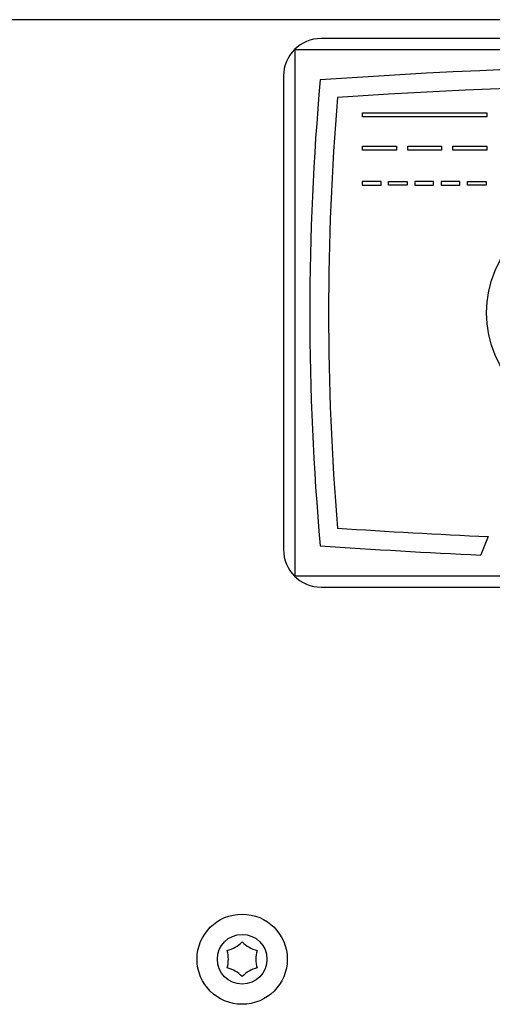
# Model space of a CAD drawing. Units: millimetres. Extents: x -26 to 420, y 0 to 522.
# Drawn here: x 304 to 307, y 247 to 253 of the extents above; entities that cross this region are included whole.
import ezdxf

# ---------------------------------------------------------------- set-up
doc = ezdxf.new("R2010")
doc.units = ezdxf.units.MM
for name, color, linetype in [('2100558', 7, 'Continuous'), ('2100749-3', 7, 'Continuous'), ('2100773-1', 7, 'Continuous'), ('2100899-2', 7, 'Continuous'), ('2101002', 7, 'Continuous'), ('Drawing', 7, 'Continuous')]:
    doc.layers.add(name, color=color, linetype=linetype)

# ---------------------------------------------------------------- blocks, each defined once
blk = doc.blocks.new('SE3')
at = {"layer": '2100558', "color": 7, "linetype": 'Continuous'}
blk.add_circle((307.71, 251.36), 0.725, dxfattribs=at)
at = {"layer": '2100749-3', "color": 7, "linetype": 'Continuous'}
for p, q in [((311.535, 253.185), (305.885, 253.185)), ((305.635, 252.935), (305.635, 249.785)), ((305.885, 249.535), (311.535, 249.535))]:
    blk.add_line(p, q, dxfattribs=at)
for centre, start, end in [((305.885, 252.935), 90, 180), ((305.885, 249.785), 180, 270)]:
    blk.add_arc(centre, 0.25, start, end, dxfattribs=at)
at = {"layer": '2100773-1', "color": 7, "linetype": 'Continuous'}
blk.add_line((322.319, 253.31), (295.1511, 253.31), dxfattribs=at)
at = {"layer": '2100899-2', "color": 7, "linetype": 'Continuous'}
for p, q in [((305.71, 253.11), (305.71, 249.61)), ((311.71, 253.11), (305.71, 253.11)), ((306.1611, 252.6649), (306.1611, 252.6899)), ((306.1611, 252.6899), (306.9861, 252.6899)), ((306.9861, 252.6649), (306.1611, 252.6649)), ((306.9861, 252.6899), (306.9861, 252.6649)), ((306.1611, 252.4426), (306.1611, 252.4676)), ((306.1611, 252.4676), (306.3861, 252.4676)), ((306.3861, 252.4426), (306.1611, 252.4426)), ((306.3861, 252.4676), (306.3861, 252.4426)), ((306.4611, 252.4426), (306.4611, 252.4676)), ((306.4611, 252.4676), (306.6861, 252.4676)), ((306.6861, 252.4426), (306.4611, 252.4426)), ((306.6861, 252.4676), (306.6861, 252.4426)), ((306.7611, 252.4426), (306.7611, 252.4676)), ((306.7611, 252.4676), (306.9861, 252.4676)), ((306.9861, 252.4426), (306.7611, 252.4426)), ((306.9861, 252.4676), (306.9861, 252.4426)), ((306.2834, 252.2345), (306.1584, 252.2345)), ((306.1584, 252.2345), (306.1584, 252.2095)), ((306.1584, 252.2095), (306.2834, 252.2095)), ((306.2834, 252.2095), (306.2834, 252.2345)), ((306.3334, 252.2095), (306.3334, 252.2345)), ((306.3334, 252.2345), (306.4584, 252.2345)), ((306.4584, 252.2095), (306.3334, 252.2095)), ((306.4584, 252.2345), (306.4584, 252.2095)), ((306.5084, 252.2345), (306.5084, 252.2095)), ((306.6334, 252.2345), (306.5084, 252.2345)), ((306.5084, 252.2095), (306.6334, 252.2095)), ((306.6334, 252.2095), (306.6334, 252.2345)), ((306.6834, 252.2345), (306.6834, 252.2095)), ((306.8084, 252.2345), (306.6834, 252.2345)), ((306.6834, 252.2095), (306.8084, 252.2095)), ((306.8084, 252.2095), (306.8084, 252.2345)), ((306.8584, 252.2095), (306.8584, 252.2345)), ((306.8584, 252.2345), (306.9834, 252.2345)), ((306.9834, 252.2095), (306.8584, 252.2095)), ((306.9834, 252.2345), (306.9834, 252.2095)), ((306.9964, 249.872), (306.9467, 249.749)), ((305.71, 249.61), (311.71, 249.61))]:
    blk.add_line(p, q, dxfattribs=at)
for centre, radius, start, end in [((308.71, 213.11), 39.9, 85.93149, 94.06851), ((323.21, 251.36), 17.4, 174.89111, 185.10889), ((308.71, 213.11), 39.775, 86.08524, 93.91476), ((323.21, 251.36), 17.275, 175.2444, 184.7556), ((308.71, 289.61), 39.775, 266.08524, 267.53069), ((308.71, 289.61), 39.9, 265.93149, 267.46709)]:
    blk.add_arc(centre, radius, start, end, dxfattribs=at)
at = {"layer": '2101002', "color": 7, "linetype": 'Continuous'}
for radius in [0.3, 0.165]:
    blk.add_circle((305.36, 247.06), radius, dxfattribs=at)
for centre, start, end in [((305.2143, 247.3125), 283.22135, 316.77865), ((305.5058, 247.3125), 223.22135, 256.77865), ((305.0686, 247.06), 343.22135, 16.77865), ((305.6515, 247.06), 163.22135, 196.77865), ((305.2143, 246.8076), 43.22135, 76.77865), ((305.5058, 246.8076), 103.22135, 136.77865)]:
    blk.add_arc(centre, 0.2, start, end, dxfattribs=at)

msp = doc.modelspace()

# ---------------------------------------------------------------- block references
at = {"layer": 'Drawing'}
msp.add_blockref('SE3', (0, 0), dxfattribs=at)

doc.saveas('drawing.dxf')
